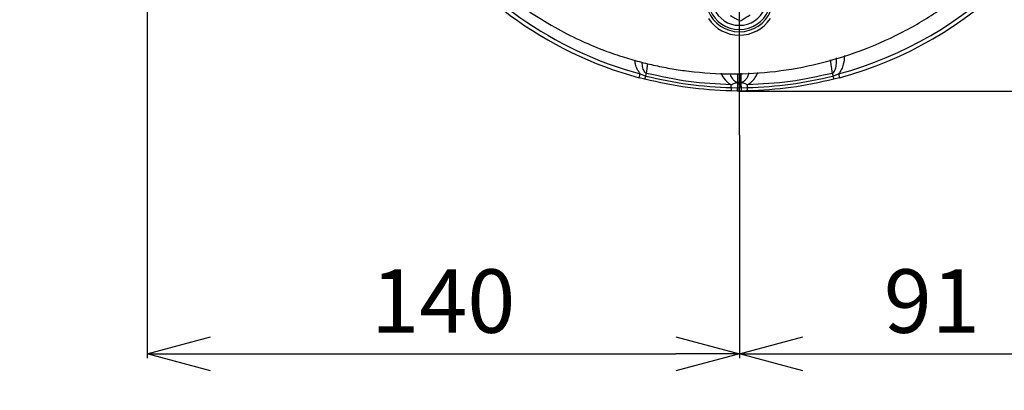
# Model space of a CAD drawing. Extents: x -1149 to 2521, y 76 to 3177.
# Drawn here: x 310 to 542, y 270 to 358 of the extents above; entities that cross this region are included whole.
import ezdxf

# ---------------------------------------------------------------- set-up
doc = ezdxf.new("R2010")
doc.units = 0
doc.header["$LTSCALE"] = 10
doc.header["$MEASUREMENT"] = 0
doc.linetypes.add('PLNÁ', pattern=[0])
doc.linetypes.add('STŘEDOVÁ1', pattern=[1, 0.625, -0.125, 0.125, -0.125])
doc.layers.get('0').update_dxf_attribs({"color": 6, "linetype": 'PLNÁ'})
for name, color, linetype in [('1', 7, 'PLNÁ'), ('5', 4, 'STŘEDOVÁ1'), ('8', 4, 'PLNÁ')]:
    doc.layers.add(name, color=color, linetype=linetype)
doc.styles.get("Standard").update_dxf_attribs({"font": 'simplex'})
doc.dimstyles.new('muj styl', dxfattribs={"dimtxt": 3.5, "dimasz": 3, "dimexe": 1, "dimexo": 0, "dimgap": 1.5, "dimtad": 1, "dimzin": 9, "dimtxsty": 'Standard', "dimblk": 'OPEN30', "dimcen": 0, "dimclrd": 4, "dimclre": 4, "dimclrt": 3, "dimaunit": 1, "dimadec": 0, "dimazin": 0, "dimtfac": 0.6, "dimtmove": 0, "dimatfit": 0, "dimldrblk": 'PRCLFILL', "dimfxl": 1, "dimtolj": 1, "dimarcsym": 0})

# ---------------------------------------------------------------- blocks, each defined once
blk = doc.blocks.new('_Open30')
at = {"color": 0, "linetype": 'ByBlock', "lineweight": -2}
for p, q in [((-1, 0.267949), (0, 0)), ((0, 0), (-1, -0.267949)), ((0, 0), (-1, 0))]:
    blk.add_line(p, q, dxfattribs=at)
blk = doc.blocks.new('*D61')
at = {"layer": '8', "color": 4, "linetype": 'Continuous', "lineweight": -2, "transparency": 16777216}
for p, q in [((303.72, 431.92), (303.72, 226.06)), ((570.72, 431.92), (570.72, 226.06)), ((318.72, 227.06), (555.72, 227.06))]:
    blk.add_line(p, q, dxfattribs=at)
at = {"layer": '8', "color": 4, "lineweight": -2, "transparency": 16777216, "xscale": 15, "yscale": 15, "zscale": 15, "rotation": 180}
blk.add_blockref('_Open30', (303.72, 227.06), dxfattribs=at)
at = {"layer": '8', "color": 4, "lineweight": -2, "transparency": 16777216, "xscale": 15, "yscale": 15, "zscale": 15}
blk.add_blockref('_Open30', (570.72, 227.06), dxfattribs=at)
at = {"layer": '8', "color": 3, "transparency": 16777216, "insert": (437.22, 239.56), "char_height": 15, "attachment_point": 5}
blk.add_mtext('\\A1;267', dxfattribs=at)
blk = doc.blocks.new('PRCLFILL')
at = {"ltscale": 20}
for p, q in [((-1, 0.167), (0, 0)), ((-1, -0.167), (-1, 0.167)), ((0, 0), (-1, -0.167))]:
    blk.add_line(p, q, dxfattribs=at)
at = {"color": 0, "ltscale": 20}
for p, q in [((-1, 0.146), (-0.873, 0.146)), ((-1, 0.096), (-0.573, 0.096)), ((-1, 0.046), (-0.273, 0.046)), ((-1, -0.004), (-0.027, -0.004)), ((-1, -0.054), (-0.327, -0.054)), ((-1, -0.104), (-0.627, -0.104)), ((-1, -0.154), (-0.927, -0.154))]:
    blk.add_line(p, q, dxfattribs=at)
blk = doc.blocks.new('*D62')
at = {"layer": '8', "color": 4, "linetype": 'Continuous', "lineweight": -2, "transparency": 16777216}
for p, q in [((339.72, 374.62), (339.72, 277.8)), ((479.72, 330.52), (479.72, 277.8)), ((354.72, 278.8), (464.72, 278.8))]:
    blk.add_line(p, q, dxfattribs=at)
at = {"layer": '8', "color": 4, "lineweight": -2, "transparency": 16777216, "xscale": 15, "yscale": 15, "zscale": 15, "rotation": 180}
blk.add_blockref('_Open30', (339.72, 278.8), dxfattribs=at)
at = {"layer": '8', "color": 4, "lineweight": -2, "transparency": 16777216, "xscale": 15, "yscale": 15, "zscale": 15}
blk.add_blockref('_Open30', (479.72, 278.8), dxfattribs=at)
at = {"layer": '8', "color": 3, "transparency": 16777216, "insert": (409.72, 291.3), "char_height": 15, "attachment_point": 5}
blk.add_mtext('\\A1;140', dxfattribs=at)
blk = doc.blocks.new('*D63')
at = {"layer": '8', "color": 4, "linetype": 'Continuous', "lineweight": -2, "transparency": 16777216}
for p, q in [((570.72, 431.92), (570.72, 277.8)), ((479.72, 330.52), (479.72, 277.8)), ((494.72, 278.8), (555.72, 278.8))]:
    blk.add_line(p, q, dxfattribs=at)
at = {"layer": '8', "color": 4, "lineweight": -2, "transparency": 16777216, "xscale": 15, "yscale": 15, "zscale": 15, "rotation": 180}
blk.add_blockref('_Open30', (479.72, 278.8), dxfattribs=at)
at = {"layer": '8', "color": 4, "lineweight": -2, "transparency": 16777216, "xscale": 15, "yscale": 15, "zscale": 15}
blk.add_blockref('_Open30', (570.72, 278.8), dxfattribs=at)
at = {"layer": '8', "color": 3, "transparency": 16777216, "insert": (525.22, 291.3), "char_height": 15, "attachment_point": 5}
blk.add_mtext('\\A1;91', dxfattribs=at)
blk = doc.blocks.new('*D64')
at = {"layer": '8', "color": 4, "linetype": 'Continuous', "lineweight": -2, "transparency": 16777216}
for p, q in [((573.72, 431.92), (618.37, 431.92)), ((617.37, 355.92), (617.37, 416.92)), ((479.72, 340.92), (618.37, 340.92))]:
    blk.add_line(p, q, dxfattribs=at)
at = {"layer": '8', "color": 4, "lineweight": -2, "transparency": 16777216, "xscale": 15, "yscale": 15, "zscale": 15}
for p, rotation in [((617.37, 431.92), 90), ((617.37, 340.92), 270)]:
    blk.add_blockref('_Open30', p, dxfattribs=dict(at, rotation=rotation))
at = {"layer": '8', "color": 3, "transparency": 16777216, "insert": (604.87, 386.42), "char_height": 15, "attachment_point": 5, "rotation": 90}
blk.add_mtext('\\A1;91', dxfattribs=at)
blk = doc.blocks.new('*D65')
at = {"layer": '8', "color": 4, "linetype": 'Continuous', "lineweight": -2, "transparency": 16777216}
for p, q in [((479.72, 522.92), (663.93, 522.92)), ((662.93, 507.92), (662.93, 355.92)), ((479.72, 340.92), (663.93, 340.92))]:
    blk.add_line(p, q, dxfattribs=at)
at = {"layer": '8', "color": 4, "lineweight": -2, "transparency": 16777216, "xscale": 15, "yscale": 15, "zscale": 15}
for p, rotation in [((662.93, 522.92), 90), ((662.93, 340.92), 270)]:
    blk.add_blockref('_Open30', p, dxfattribs=dict(at, rotation=rotation))
at = {"layer": '8', "color": 3, "transparency": 16777216, "insert": (650.43, 431.92), "char_height": 15, "attachment_point": 5, "rotation": 90}
blk.add_mtext('\\A1;182', dxfattribs=at)

msp = doc.modelspace()

# ---------------------------------------------------------------- linework, layer by layer
at = {"layer": '1'}
for p, q in [((457.76, 345.099), (458.093, 347.38)), ((501.224, 348.271), (501.687, 345.099)), ((456.277, 344.973), (457.599, 344.463)), ((479.353, 342.953), (479.353, 345.059)), ((479.723, 345.081), (479.723, 342.917)), ((480.094, 345.102), (480.094, 342.953)), ((501.848, 344.463), (503.17, 344.973)), ((457.406, 343.698), (456.03, 344.058)), ((479.352, 342.95), (479.384, 342.95)), ((479.353, 342.953), (479.384, 342.95)), ((479.723, 342.917), (479.384, 342.95)), ((480.063, 342.95), (479.723, 342.917)), ((480.063, 342.95), (480.094, 342.953)), ((480.063, 342.95), (480.095, 342.95)), ((503.417, 344.058), (502.041, 343.698)), ((479.239, 340.92), (477.789, 340.94)), ((477.806, 341.728), (479.222, 341.64)), ((479.222, 341.64), (479.254, 341.639)), ((479.271, 340.92), (479.239, 340.92)), ((479.723, 341.624), (479.254, 341.639)), ((479.723, 340.919), (479.271, 340.92)), ((480.193, 341.639), (479.723, 341.624)), ((480.176, 340.92), (479.723, 340.919)), ((480.208, 340.92), (480.176, 340.92)), ((480.193, 341.639), (480.225, 341.64)), ((480.225, 341.64), (481.641, 341.728))]:
    msp.add_line(p, q, dxfattribs=at)
for points in [[(456.03, 344.058), (456.035, 344.075), (456.049, 344.126), (456.071, 344.21), (456.102, 344.323), (456.139, 344.461), (456.182, 344.619), (456.228, 344.792), (456.277, 344.973)], [(457.599, 344.463), (457.621, 344.547), (457.642, 344.63), (457.662, 344.712), (457.683, 344.793), (457.703, 344.872), (457.722, 344.95), (457.742, 345.025), (457.76, 345.099)], [(501.687, 345.099), (501.705, 345.025), (501.724, 344.95), (501.744, 344.872), (501.764, 344.793), (501.785, 344.712), (501.805, 344.63), (501.826, 344.547), (501.848, 344.463)], [(503.17, 344.973), (503.219, 344.792), (503.265, 344.619), (503.308, 344.461), (503.345, 344.323), (503.376, 344.21), (503.398, 344.126), (503.412, 344.075), (503.417, 344.058)], [(457.406, 343.698), (457.409, 343.712), (457.42, 343.754), (457.437, 343.821), (457.46, 343.913), (457.489, 344.027), (457.522, 344.159), (457.56, 344.306), (457.599, 344.463)], [(477.806, 341.728), (477.808, 341.815), (477.81, 341.901), (477.811, 341.986), (477.813, 342.069), (477.815, 342.151), (477.817, 342.231), (477.818, 342.309), (477.82, 342.386)], [(481.641, 341.728), (481.639, 341.815), (481.637, 341.901), (481.635, 341.986), (481.634, 342.069), (481.632, 342.151), (481.63, 342.231), (481.629, 342.309), (481.627, 342.386)], [(501.848, 344.463), (501.887, 344.306), (501.924, 344.159), (501.958, 344.027), (501.987, 343.913), (502.01, 343.821), (502.027, 343.754), (502.038, 343.712), (502.041, 343.698)], [(477.806, 341.728), (477.802, 341.566), (477.799, 341.415), (477.796, 341.279), (477.794, 341.161), (477.792, 341.066), (477.79, 340.997), (477.789, 340.954), (477.789, 340.94)], [(481.658, 340.94), (481.657, 340.954), (481.656, 340.997), (481.655, 341.066), (481.653, 341.161), (481.651, 341.279), (481.648, 341.415), (481.644, 341.566), (481.641, 341.728)]]:
    msp.add_lwpolyline(points, dxfattribs=at)
for centre, radius, start, end in [((479.723, 431.919), 90.052, 285.09172, 344.90828), ((479.723, 431.919), 91, 285.09172, 344.90828), ((479.723, 431.919), 91, 212.01573, 254.90828), ((479.723, 431.919), 90.052, 214.70015, 254.90828), ((479.723, 362.919), 8, 202.5, 337.5), ((479.723, 362.919), 7.473, 202.5, 337.5), ((479.723, 362.919), 6.475, 202.5, 337.5), ((479.723, 362.919), 8.796, 213.65336, 326.34664), ((630.687, 327.337), 152.139, 174.10977, 174.60524), ((628.145, 327.528), 149.558, 174.0816, 174.58608), ((331.302, 327.528), 149.558, 5.41392, 5.9184), ((328.76, 327.337), 152.139, 5.39476, 5.89023), ((486.676, 341.453), 7.456, 178.55837, 184.095), ((486.602, 341.455), 7.35, 178.56424, 184.1731), ((472.845, 341.455), 7.35, 355.8269, 1.43576), ((472.771, 341.453), 7.456, 355.905, 1.44163)]:
    msp.add_arc(centre, radius, start, end, dxfattribs=at)
for points, knots in [([(417.796, 369.673), (419.621, 368), (423.441, 364.5), (429.553, 359.92), (435.794, 356.047), (441.642, 353.049), (446.984, 350.779), (451.734, 349.104), (455.967, 347.864), (459.908, 346.91), (463.802, 346.155), (469.786, 345.282), (477.962, 344.771), (488.256, 345.36), (498.458, 347.21), (508.366, 350.252), (517.863, 354.409), (525.802, 359.069), (532.184, 363.791), (537.109, 368.154), (540.91, 372.134), (543.808, 375.571), (546.127, 378.583), (548.573, 382.089), (551.23, 386.381), (553.817, 391.233), (556.22, 396.579), (558.342, 402.339), (560.181, 408.808), (561.569, 415.984), (562.418, 423.843), (562.327, 429.299), (562.279, 432.125)], [0, 0, 0, 0, 7.4350226, 15.5575888, 22.89943, 29.474808, 35.2815233, 40.3214094, 44.5958555, 48.5273559, 52.4979021, 56.5062901, 66.6878256, 77.0455974, 87.4055264, 97.7575695, 108.1117968, 118.4809147, 125.3396563, 131.9301861, 138.2212182, 141.8547408, 145.4312308, 149.6373844, 154.6902438, 160.5862133, 166.1427795, 172.2838931, 179.0114536, 186.3232435, 194.2190452, 202.7022029, 202.7022029, 202.7022029, 202.7022029]), ([(477.547, 358.736), (477.923, 358.54), (478.737, 358.117), (479.534, 357.702), (479.962, 357.479)], [0, 0, 0, 0, 1.2571267, 2.7225002, 2.7225002, 2.7225002, 2.7225002]), ([(479.962, 357.479), (480.113, 357.575), (480.866, 358.056), (481.64, 358.548), (482.258, 358.943)], [0, 0, 0, 0, 0.5444673, 2.7224999, 2.7224999, 2.7224999, 2.7224999]), ([(504.576, 349.298), (504.511, 348.616), (504.404, 347.507), (503.914, 346.026), (503.418, 345.323), (503.17, 344.973)], [0, 0, 0, 0, 2.0649996, 3.3592368, 4.6487056, 4.6487056, 4.6487056, 4.6487056]), ([(456.277, 344.973), (456.032, 345.323), (455.54, 346.025), (455.145, 347.138), (455.065, 347.87), (455.031, 348.175)], [0, 0, 0, 0, 1.2862226, 2.5838161, 3.5090329, 3.5090329, 3.5090329, 3.5090329]), ([(457.76, 345.099), (457.693, 345.13), (457.554, 345.194), (457.32, 345.439), (457.001, 346.041), (456.787, 346.844), (456.775, 347.48), (456.772, 347.7)], [0, 0, 0, 0, 0.2148631, 0.4498509, 0.9899698, 2.2595303, 2.9341457, 2.9341457, 2.9341457, 2.9341457]), ([(501.687, 345.099), (501.753, 345.13), (501.893, 345.194), (502.127, 345.439), (502.448, 346.042), (502.722, 347.186), (502.722, 348.166), (502.723, 348.73)], [0, 0, 0, 0, 0.2134558, 0.446656, 0.987209, 2.2517797, 3.9694684, 3.9694684, 3.9694684, 3.9694684]), ([(477.82, 342.386), (474.438, 342.553), (467.675, 342.888), (461.065, 344.362), (457.76, 345.099)], [0, 0, 0, 0, 10.15782, 20.315749, 20.315749, 20.315749, 20.315749]), ([(475.419, 345.131), (475.422, 345.121), (475.571, 344.552), (476.152, 343.79), (476.934, 342.964), (477.427, 342.61), (477.706, 342.447), (477.791, 342.401), (477.82, 342.386)], [0, 0, 0, 0, 0.0325154, 1.8970199, 2.8242927, 3.474865, 3.6606153, 3.7537306, 3.7537306, 3.7537306, 3.7537306]), ([(477.492, 345.002), (477.498, 344.965), (477.573, 344.538), (477.959, 343.935), (478.495, 343.338), (478.941, 343.054), (479.221, 342.985), (479.353, 342.953)], [0, 0, 0, 0, 0.1326233, 1.5330747, 2.2492868, 2.6164896, 2.9422912, 2.9422912, 2.9422912, 2.9422912]), ([(480.094, 342.953), (480.234, 342.988), (480.515, 343.057), (480.956, 343.342), (481.492, 343.934), (481.9, 344.607), (481.978, 345.105), (481.995, 345.211)], [0, 0, 0, 0, 0.3421406, 0.6851286, 1.3911833, 2.7781296, 3.1555823, 3.1555823, 3.1555823, 3.1555823]), ([(481.627, 342.386), (481.663, 342.405), (482.231, 342.712), (482.952, 343.354), (483.538, 344.187), (483.796, 344.644), (483.914, 344.877), (483.97, 344.994), (483.997, 345.052), (484.011, 345.082), (484.017, 345.096), (484.021, 345.104), (484.022, 345.107), (484.023, 345.109), (484.024, 345.11), (484.024, 345.111), (484.024, 345.111), (484.024, 345.111), (484.024, 345.111), (484.024, 345.111), (484.024, 345.111), (484.039, 345.184), (484.087, 345.234), (484.109, 345.312), (484.115, 345.333)], [0, 0, 0, 0, 0.1157079, 1.8414858, 2.7761658, 3.2433503, 3.4763081, 3.5926494, 3.6507751, 3.6798353, 3.6943687, 3.7016414, 3.7052707, 3.7070853, 3.707986, 3.7084504, 3.7086744, 3.7087886, 3.7088451, 3.7088666, 3.7088977, 3.70891, 3.8934885, 3.9620892, 3.9620892, 3.9620892, 3.9620892]), ([(501.687, 345.099), (498.382, 344.362), (491.772, 342.888), (485.009, 342.553), (481.627, 342.386)], [0, 0, 0, 0, 10.157929, 20.315749, 20.315749, 20.315749, 20.315749]), ([(477.789, 340.94), (474.353, 341.11), (467.48, 341.452), (460.764, 342.95), (457.406, 343.698)], [0, 0, 0, 0, 10.3217249, 20.6434483, 20.6434483, 20.6434483, 20.6434483]), ([(457.599, 344.463), (460.928, 343.72), (467.586, 342.235), (474.399, 341.897), (477.806, 341.728)], [0, 0, 0, 0, 10.2322838, 20.4648191, 20.4648191, 20.4648191, 20.4648191]), ([(477.82, 342.386), (478.071, 342.532), (478.574, 342.828), (479.092, 342.909), (479.352, 342.95)], [0, 0, 0, 0, 0.8263553, 1.6612493, 1.6612493, 1.6612493, 1.6612493]), ([(479.723, 342.917), (479.723, 342.858), (479.723, 342.734), (479.724, 342.443), (479.723, 342.074), (479.723, 341.786), (479.723, 341.624)], [0, 0, 0, 0, 0.3109271, 0.6469247, 0.9305439, 1.2936875, 1.2936875, 1.2936875, 1.2936875]), ([(480.095, 342.95), (480.354, 342.909), (480.872, 342.829), (481.376, 342.533), (481.627, 342.386)], [0, 0, 0, 0, 0.8319701, 1.6615927, 1.6615927, 1.6615927, 1.6615927]), ([(481.641, 341.728), (485.047, 341.898), (491.86, 342.237), (498.518, 343.721), (501.848, 344.463)], [0, 0, 0, 0, 10.2299277, 20.4644522, 20.4644522, 20.4644522, 20.4644522]), ([(502.041, 343.698), (498.683, 342.95), (491.967, 341.452), (485.094, 341.11), (481.658, 340.94)], [0, 0, 0, 0, 10.3217234, 20.6434483, 20.6434483, 20.6434483, 20.6434483]), ([(479.723, 340.919), (479.723, 340.928), (479.723, 340.947), (479.723, 341.099), (479.724, 341.326), (479.724, 341.523), (479.723, 341.624)], [0, 0, 0, 0, 0.17178731, 0.35254889, 0.52413347, 0.70467618, 0.70467618, 0.70467618, 0.70467618]), ([(481.658, 340.94), (481.416, 340.935), (481.021, 340.928), (480.538, 340.922), (480.296, 340.921), (480.208, 340.92)], [0, 0, 0, 0, 0.7249297, 1.184927, 1.4500051, 1.4500051, 1.4500051, 1.4500051])]:
    msp.add_open_spline(points, degree=3, knots=knots, dxfattribs=at)
at = {"layer": '5', "ltscale": 4}
for p, q in [((479.723, 330.525), (479.723, 532.063)), ((479.723, 342.919), (479.723, 520.919))]:
    msp.add_line(p, q, dxfattribs=at)

# ---------------------------------------------------------------- dimensions: what is measured, and where the dimension line sits
at = {"layer": '8'}
for base, p1, p2, picture, middle in [((662.935, 340.919), (479.723, 522.919), (479.723, 340.919), '*D65', (650.435, 431.919)), ((617.374, 431.919), (479.723, 340.919), (573.723, 431.919), '*D64', (604.874, 386.419))]:
    dim = msp.add_linear_dim(base=base, p1=p1, p2=p2, angle=90, dimstyle='muj styl', override={"dimtxt": 15, "dimasz": 15, "dimgap": 5, "dimarcsym": 1}, dxfattribs=at)
    dim.commit()
    dim.dimension.update_dxf_attribs({"geometry": picture, "text_midpoint": middle})
dim = msp.add_linear_dim(base=(570.723, 227.057), p1=(303.723, 431.919), p2=(570.723, 431.919), dimstyle='muj styl', override={"dimtxt": 15, "dimasz": 15, "dimgap": 5, "dimarcsym": 1}, dxfattribs=at)
dim.commit()
dim.dimension.update_dxf_attribs({"geometry": '*D61', "text_midpoint": (437.223, 227.057), "dimtype": 160})
for base, p1, p2, picture, middle in [((570.723, 278.801), (479.723, 330.525), (570.723, 431.919), '*D63', (525.223, 291.301)), ((479.723, 278.801), (339.723, 374.62), (479.723, 330.525), '*D62', (409.723, 291.301))]:
    dim = msp.add_linear_dim(base=base, p1=p1, p2=p2, dimstyle='muj styl', override={"dimtxt": 15, "dimasz": 15, "dimgap": 5, "dimarcsym": 1}, dxfattribs=at)
    dim.commit()
    dim.dimension.update_dxf_attribs({"geometry": picture, "text_midpoint": middle})

doc.saveas('drawing.dxf')
